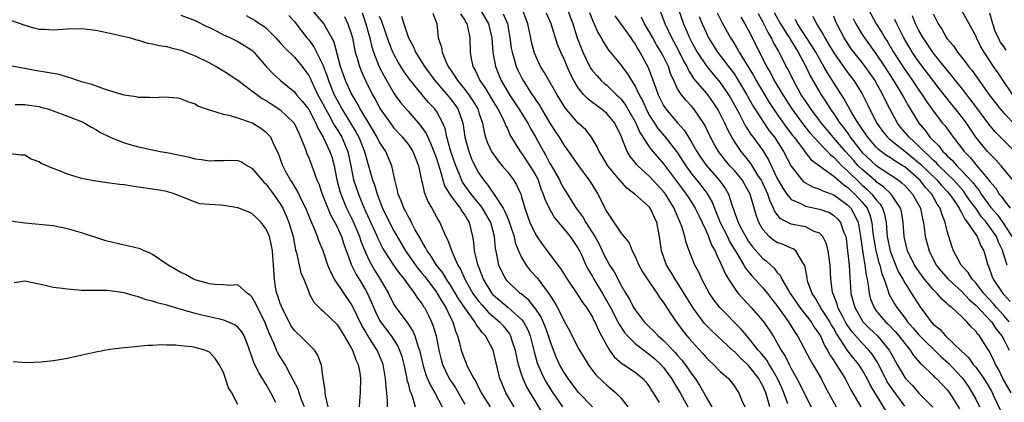
# Model space of a CAD drawing. Units: inches. Extents: x 2547000 to 2550000, y 1557000 to 1560000.
# Drawn here: x 2549196 to 2549335, y 1557842 to 1557896 of the extents above; entities that cross this region are included whole.
import ezdxf

# ---------------------------------------------------------------- set-up
doc = ezdxf.new("R2010")
doc.units = ezdxf.units.IN
doc.header["$MEASUREMENT"] = 0
doc.layers.add('LD25471557_2ft', color=252, linetype='Continuous')

msp = doc.modelspace()

# ---------------------------------------------------------------- linework, layer by layer
at = {"layer": 'LD25471557_2ft'}
for points, elevation in [([(2549265.98, 1557841), (2549264.77, 1557843), (2549264.25, 1557844.25), (2549263.95, 1557845), (2549263.02, 1557849), (2549261.93, 1557851), (2549261.47, 1557851.47), (2549261, 1557852.14), (2549260.61, 1557852.61), (2549260.44, 1557853), (2549259, 1557854.97), (2549258.17, 1557856.18), (2549257.69, 1557857), (2549257, 1557858.14), (2549256.42, 1557859), (2549255.9, 1557859.9), (2549255.02, 1557861), (2549254.26, 1557862.26), (2549253.7, 1557863), (2549253.48, 1557863.48), (2549253, 1557864.23), (2549252.74, 1557864.74), (2549252.57, 1557865), (2549252.02, 1557865.98), (2549251.5, 1557867), (2549251.34, 1557867.34), (2549251, 1557867.89), (2549250.64, 1557868.64), (2549250.42, 1557869), (2549250.04, 1557870.04), (2549249.62, 1557871), (2549249.52, 1557871.52), (2549249.14, 1557873), (2549248.73, 1557875), (2549247.88, 1557877), (2549247, 1557878.31), (2549246.66, 1557879), (2549246.04, 1557880.04), (2549244.25, 1557883), (2549243.82, 1557883.82), (2549243.11, 1557885), (2549243, 1557885.23), (2549242.21, 1557887), (2549241.5, 1557889), (2549240.53, 1557892.53), (2549240.28, 1557893), (2549239.34, 1557894.66), (2549239.17, 1557895), (2549239.1, 1557895.1), (2549237.44, 1557897)], 8194), ([(2549261.19, 1557897), (2549262.35, 1557895), (2549262.81, 1557893), (2549262.97, 1557891), (2549263.34, 1557889), (2549263.8, 1557887.8), (2549264.15, 1557887), (2549265.31, 1557885), (2549266.63, 1557883), (2549267.89, 1557881), (2549268.26, 1557880.26), (2549269, 1557878.99), (2549270.08, 1557877), (2549270.43, 1557876.43), (2549271, 1557875.33), (2549271.13, 1557875.13), (2549272.33, 1557873), (2549272.55, 1557872.55), (2549273, 1557871.71), (2549273.29, 1557871.29), (2549274.2, 1557869.8), (2549274.72, 1557869), (2549275.68, 1557867.68), (2549276.04, 1557867), (2549277.32, 1557865), (2549277.92, 1557863.92), (2549278.57, 1557862.57), (2549279, 1557861.7), (2549279.41, 1557861), (2549280.04, 1557860.04), (2549281, 1557858.19), (2549281.7, 1557857), (2549282.21, 1557856.21), (2549282.79, 1557855), (2549283, 1557854.67), (2549284.29, 1557853), (2549285, 1557852.28), (2549285.66, 1557851.66), (2549286.25, 1557851), (2549287, 1557850.35), (2549288.65, 1557848.65), (2549289, 1557848.25), (2549289.6, 1557847.6), (2549290.05, 1557847), (2549291, 1557845.62), (2549291.47, 1557845), (2549292.08, 1557844.08), (2549292.69, 1557843), (2549293, 1557842.39), (2549293.81, 1557841)], 8180), ([(2549301.98, 1557841), (2549301.63, 1557842.37), (2549301.43, 1557843), (2549301, 1557843.98), (2549300.62, 1557844.62), (2549300.45, 1557845), (2549299, 1557846.85), (2549298.85, 1557847), (2549297.87, 1557847.87), (2549297, 1557848.79), (2549296.88, 1557848.88), (2549293.75, 1557851.75), (2549292.77, 1557852.77), (2549291.14, 1557855), (2549289.93, 1557857), (2549289, 1557858.47), (2549288.64, 1557859), (2549288.03, 1557860.03), (2549287.42, 1557861), (2549286.72, 1557863), (2549286.45, 1557865), (2549286.05, 1557867), (2549285.15, 1557869), (2549285, 1557869.2), (2549282.97, 1557871), (2549281.82, 1557871.82), (2549280.89, 1557872.89), (2549280.82, 1557873), (2549279.16, 1557875), (2549278.35, 1557876.35), (2549277.92, 1557877), (2549277.67, 1557877.66), (2549276.86, 1557879), (2549276.04, 1557880.04), (2549275, 1557881), (2549273.13, 1557883.13), (2549272.01, 1557885), (2549270.2, 1557888.2), (2549269.69, 1557889), (2549269, 1557890.45), (2549268.78, 1557891), (2549268.41, 1557892.41), (2549268.29, 1557893), (2549268.14, 1557893.86), (2549267.9, 1557895), (2549267.12, 1557897)], 8176), ([(2549273.49, 1557897), (2549274.25, 1557895), (2549274.86, 1557893), (2549275.46, 1557891.46), (2549275.64, 1557891), (2549276.74, 1557888.74), (2549277, 1557888.38), (2549277.64, 1557887.64), (2549278.24, 1557887), (2549278.63, 1557886.63), (2549279, 1557886.33), (2549280.4, 1557885), (2549280.72, 1557884.72), (2549281, 1557884.42), (2549281.62, 1557883.62), (2549283, 1557881.19), (2549283.1, 1557881), (2549283.67, 1557879.67), (2549285, 1557877.65), (2549285.27, 1557877.27), (2549287, 1557875.26), (2549289.68, 1557871.68), (2549290.21, 1557871), (2549290.51, 1557870.51), (2549291, 1557869.78), (2549291.49, 1557869), (2549291.97, 1557867.97), (2549292.47, 1557867), (2549293, 1557865.84), (2549293.37, 1557865), (2549293.79, 1557863.79), (2549294.27, 1557863), (2549294.46, 1557862.46), (2549295, 1557861.41), (2549295.72, 1557859.72), (2549296.16, 1557859), (2549297, 1557857.72), (2549297.55, 1557857), (2549298.22, 1557856.22), (2549299.36, 1557855), (2549301, 1557853.14), (2549301.88, 1557851.88), (2549302.45, 1557851), (2549303, 1557850.09), (2549303.59, 1557849), (2549304.15, 1557848.15), (2549304.71, 1557847), (2549305, 1557846.44), (2549305.82, 1557845), (2549306.23, 1557844.23), (2549307, 1557842.55), (2549307.83, 1557841)], 8172), ([(2549289.14, 1557897), (2549289.84, 1557895), (2549290.44, 1557893.57), (2549290.68, 1557893), (2549291, 1557892.38), (2549291.76, 1557891), (2549293, 1557889.1), (2549293.95, 1557887.95), (2549295, 1557886.72), (2549296.18, 1557885), (2549296.48, 1557884.48), (2549297.65, 1557882.35), (2549298.58, 1557880.58), (2549299.37, 1557879.37), (2549299.66, 1557879), (2549301, 1557877.12), (2549301.81, 1557875.81), (2549303, 1557873.3), (2549303.82, 1557871.82), (2549304.37, 1557871), (2549305, 1557870.22), (2549306.35, 1557869.65), (2549307, 1557869.3), (2549309, 1557868.89), (2549310.38, 1557868.38), (2549311, 1557868), (2549311.52, 1557867.52), (2549311.93, 1557867), (2549312.42, 1557865.58), (2549312.68, 1557865), (2549312.73, 1557864.73), (2549312.96, 1557863), (2549313.15, 1557861), (2549313.25, 1557859.25), (2549313.3, 1557858.7), (2549313.41, 1557857), (2549313.95, 1557855), (2549315, 1557853.16), (2549315.12, 1557853), (2549316.06, 1557852.06), (2549317.16, 1557851), (2549318.82, 1557849), (2549319.94, 1557847), (2549321, 1557845.17), (2549321.13, 1557845), (2549322.05, 1557844.05), (2549323, 1557842.93), (2549324.96, 1557840.96)], 8162), ([(2549315.92, 1557897), (2549317, 1557895), (2549317.78, 1557893.78), (2549318.2, 1557893), (2549318.53, 1557892.53), (2549319.44, 1557891), (2549320.83, 1557888.83), (2549322.1, 1557887), (2549323, 1557885.65), (2549323.46, 1557885), (2549324.06, 1557884.06), (2549325, 1557882.72), (2549326.33, 1557881), (2549326.64, 1557880.64), (2549327.49, 1557879.49), (2549327.84, 1557879), (2549329, 1557877.51), (2549329.38, 1557877), (2549330.18, 1557876.18), (2549331, 1557875.18), (2549331.17, 1557875), (2549331.96, 1557874.04), (2549332.92, 1557872.92), (2549333, 1557872.78), (2549333.82, 1557871.82), (2549334.33, 1557871), (2549334.64, 1557870.64), (2549335, 1557870.1), (2549335.88, 1557869)], 8142), ([(2549336.25, 1557885), (2549334.86, 1557887), (2549334.13, 1557888.13), (2549333.51, 1557889), (2549332.18, 1557891), (2549331.75, 1557891.75), (2549331.12, 1557893), (2549331, 1557893.31), (2549330.1, 1557895), (2549328.95, 1557897)], 8134), ([(2549195, 1557895.53), (2549197, 1557894.79), (2549198.39, 1557894.39), (2549199, 1557894.25), (2549199.77, 1557894.23), (2549201, 1557894.14), (2549203, 1557894.3), (2549205, 1557894.34), (2549207, 1557894.09), (2549208.12, 1557893.88), (2549209, 1557893.67), (2549210.69, 1557893.31), (2549211.88, 1557893), (2549212.72, 1557892.72), (2549213, 1557892.67), (2549214.28, 1557892.28), (2549215, 1557892.19), (2549215.95, 1557891.95), (2549217, 1557891.81), (2549217.63, 1557891.63), (2549219, 1557891.28), (2549221, 1557890.49), (2549223, 1557889.51), (2549223.97, 1557889), (2549225, 1557888.38), (2549227, 1557887.03), (2549229, 1557885.56), (2549229.3, 1557885.3), (2549230.46, 1557884.46), (2549231, 1557884.17), (2549231.7, 1557883.7), (2549232.8, 1557883), (2549233, 1557882.86), (2549234.97, 1557881), (2549235.59, 1557879.59), (2549235.87, 1557879), (2549236.44, 1557877.56), (2549236.72, 1557876.72), (2549237, 1557876.12), (2549237.45, 1557875), (2549237.67, 1557874.33), (2549238.16, 1557873), (2549238.42, 1557872.42), (2549238.91, 1557871), (2549240.07, 1557868.07), (2549240.67, 1557867), (2549241, 1557866.37), (2549241.61, 1557865), (2549241.95, 1557863.95), (2549243.04, 1557861), (2549243.68, 1557859.68), (2549244.1, 1557859), (2549245, 1557857.49), (2549245.27, 1557857), (2549245.81, 1557855.81), (2549246.41, 1557854.41), (2549247, 1557853.22), (2549247.13, 1557853), (2549248.62, 1557851), (2549249.56, 1557849.56), (2549249.79, 1557849), (2549250.11, 1557848.11), (2549250.4, 1557847), (2549250.78, 1557845.22), (2549250.84, 1557844.84), (2549251, 1557844.29), (2549251.26, 1557843.26), (2549251.38, 1557843), (2549251.62, 1557842.38), (2549252.02, 1557841)], 8202), ([(2549219, 1557896.21), (2549221, 1557895.45), (2549222.63, 1557894.63), (2549223, 1557894.46), (2549224.05, 1557893.95), (2549225, 1557893.46), (2549226, 1557893), (2549227, 1557892.51), (2549227.95, 1557891.95), (2549229, 1557891.27), (2549229.29, 1557891), (2549230.99, 1557888.99), (2549231.97, 1557887.97), (2549233.02, 1557887), (2549235, 1557885.39), (2549235.29, 1557885), (2549236.09, 1557884.09), (2549237, 1557882.9), (2549238.01, 1557881), (2549238.27, 1557880.27), (2549239.04, 1557879), (2549239.98, 1557877), (2549240.24, 1557876.24), (2549240.59, 1557875), (2549240.96, 1557873), (2549241.39, 1557871.39), (2549241.52, 1557871), (2549242.34, 1557869), (2549242.55, 1557868.55), (2549243.21, 1557867.21), (2549244.16, 1557865), (2549244.36, 1557864.36), (2549245, 1557862.77), (2549245.55, 1557861.55), (2549246.29, 1557860.29), (2549247.08, 1557859), (2549248.23, 1557857), (2549249, 1557855.45), (2549249.17, 1557855.17), (2549250.11, 1557853.89), (2549250.88, 1557852.88), (2549251.69, 1557851.69), (2549251.97, 1557851), (2549252.4, 1557849.6), (2549252.64, 1557849), (2549253.09, 1557847), (2549253.51, 1557845.51), (2549254.1, 1557844.1), (2549254.77, 1557843), (2549255.82, 1557841)], 8200), ([(2549228.17, 1557896.17), (2549229.47, 1557895.47), (2549230.12, 1557895), (2549230.67, 1557894.67), (2549231, 1557894.38), (2549232.37, 1557893), (2549233, 1557892.33), (2549233.63, 1557891.63), (2549235, 1557890.27), (2549236.07, 1557889), (2549236.48, 1557888.48), (2549237, 1557887.73), (2549237.25, 1557887.25), (2549237.34, 1557887), (2549237.89, 1557885.89), (2549238.29, 1557885), (2549239, 1557883.71), (2549239.35, 1557883), (2549239.83, 1557882.17), (2549240.47, 1557881), (2549240.64, 1557880.64), (2549241, 1557880.11), (2549241.67, 1557879), (2549242.53, 1557877), (2549242.95, 1557875), (2549243.34, 1557873), (2549244.01, 1557871), (2549244.68, 1557869.32), (2549245, 1557868.59), (2549246.64, 1557865), (2549246.75, 1557864.74), (2549247.41, 1557863.41), (2549247.65, 1557863), (2549248.95, 1557861), (2549249.79, 1557859.79), (2549250.46, 1557859), (2549251, 1557858.23), (2549251.9, 1557857), (2549252.32, 1557856.32), (2549253, 1557855.47), (2549253.17, 1557855.17), (2549253.3, 1557855), (2549253.89, 1557853.89), (2549254.32, 1557853), (2549254.52, 1557852.52), (2549254.95, 1557851), (2549255.35, 1557849), (2549255.68, 1557847.68), (2549255.87, 1557847), (2549256.81, 1557845), (2549257.67, 1557843.67), (2549259, 1557841.39)], 8198), ([(2549234.18, 1557896.18), (2549235, 1557895.31), (2549235.25, 1557895), (2549236.76, 1557893), (2549237, 1557892.72), (2549237.74, 1557891.74), (2549239, 1557889.23), (2549239.61, 1557887.61), (2549239.8, 1557887), (2549240.61, 1557885), (2549241, 1557884.22), (2549241.67, 1557883), (2549243.7, 1557879.7), (2549244.07, 1557879), (2549244.87, 1557877), (2549245, 1557876.46), (2549245.33, 1557875.33), (2549245.45, 1557875), (2549246, 1557873), (2549246.27, 1557872.28), (2549246.63, 1557871), (2549247.39, 1557869), (2549248.37, 1557867), (2549249, 1557865.83), (2549250.66, 1557863), (2549252.45, 1557860.45), (2549253, 1557859.82), (2549253.36, 1557859.36), (2549255, 1557857.17), (2549255.12, 1557857), (2549255.8, 1557855.8), (2549256.33, 1557855), (2549257, 1557853.59), (2549257.3, 1557853), (2549257.68, 1557851.68), (2549257.99, 1557851), (2549258.36, 1557849.64), (2549258.51, 1557849), (2549259, 1557847.58), (2549259.18, 1557847.18), (2549259.25, 1557847), (2549259.45, 1557846.55), (2549260.28, 1557845), (2549260.57, 1557844.57), (2549261, 1557843.66), (2549261.23, 1557843.23), (2549261.32, 1557843), (2549262.6, 1557841)], 8196), ([(2549242.04, 1557896.04), (2549242.54, 1557895), (2549243, 1557893.62), (2549243.17, 1557893), (2549243.46, 1557891.46), (2549243.57, 1557891), (2549243.83, 1557890.17), (2549244.14, 1557889), (2549244.38, 1557888.38), (2549245, 1557887), (2549246.01, 1557885), (2549246.37, 1557884.37), (2549247.09, 1557883), (2549248.7, 1557880.7), (2549249, 1557880.31), (2549250.22, 1557879), (2549251, 1557878.02), (2549251.69, 1557877), (2549252.05, 1557876.05), (2549252.49, 1557875), (2549252.92, 1557872.92), (2549253, 1557872.61), (2549253.28, 1557871.28), (2549253.85, 1557869.85), (2549254.36, 1557869), (2549255.29, 1557867.29), (2549255.48, 1557867), (2549255.79, 1557866.21), (2549256.34, 1557865), (2549256.58, 1557864.58), (2549257.2, 1557862.8), (2549258.03, 1557861), (2549258.4, 1557860.4), (2549259.03, 1557859), (2549260.15, 1557857), (2549260.49, 1557856.49), (2549261, 1557855.84), (2549261.38, 1557855.38), (2549261.74, 1557855), (2549262.33, 1557854.33), (2549263.89, 1557853), (2549264.41, 1557852.41), (2549265.3, 1557851.3), (2549265.46, 1557851), (2549265.65, 1557850.35), (2549266.1, 1557849), (2549266.25, 1557848.25), (2549266.54, 1557847), (2549267, 1557845.54), (2549267.18, 1557845), (2549267.75, 1557843.75), (2549270.61, 1557839)], 8192), ([(2549244.53, 1557896.53), (2549245.06, 1557895), (2549245.47, 1557893.47), (2549245.61, 1557893), (2549245.87, 1557891.87), (2549246.15, 1557891), (2549246.94, 1557888.94), (2549247.62, 1557887.62), (2549249, 1557885.23), (2549249.16, 1557885), (2549249.92, 1557883.92), (2549251, 1557882.66), (2549252.73, 1557880.73), (2549253.55, 1557879.55), (2549253.78, 1557879), (2549254.19, 1557878.19), (2549254.66, 1557877), (2549255, 1557876.02), (2549255.24, 1557875.24), (2549255.49, 1557874.51), (2549255.89, 1557873), (2549256.15, 1557872.15), (2549257, 1557870.8), (2549258.37, 1557869), (2549258.59, 1557868.59), (2549259, 1557868.04), (2549259.37, 1557867.37), (2549259.61, 1557867), (2549260.09, 1557865), (2549260.24, 1557864.24), (2549260.34, 1557863), (2549260.74, 1557861.26), (2549260.82, 1557861), (2549261.44, 1557859.44), (2549261.6, 1557859), (2549262.83, 1557857), (2549262.91, 1557856.91), (2549263, 1557856.81), (2549265.13, 1557855), (2549267, 1557853.34), (2549267.27, 1557853), (2549267.88, 1557851.88), (2549268.23, 1557851), (2549268.78, 1557848.78), (2549269.22, 1557847.22), (2549269.3, 1557847), (2549269.81, 1557845.81), (2549270.21, 1557845), (2549270.48, 1557844.48), (2549271, 1557843.64), (2549271.41, 1557843), (2549272.78, 1557841)], 8190), ([(2549277, 1557841.03), (2549275.02, 1557843.02), (2549273.55, 1557845), (2549273, 1557845.85), (2549272.37, 1557847), (2549271.93, 1557847.93), (2549271.5, 1557849), (2549271, 1557850.39), (2549270.82, 1557851), (2549270.34, 1557852.34), (2549270.06, 1557853), (2549269.73, 1557853.73), (2549269, 1557854.79), (2549268.03, 1557856.03), (2549266.93, 1557856.93), (2549266.82, 1557857), (2549265, 1557858.72), (2549264.77, 1557859), (2549264.17, 1557860.17), (2549263.82, 1557861), (2549263.54, 1557862.46), (2549263.32, 1557863.32), (2549263.19, 1557865), (2549262.66, 1557867), (2549261.51, 1557869), (2549261.31, 1557869.31), (2549261, 1557869.65), (2549259.9, 1557871), (2549258.7, 1557872.7), (2549258.55, 1557873), (2549258.26, 1557873.74), (2549257.72, 1557875), (2549257.04, 1557877), (2549256.49, 1557879), (2549256.24, 1557880.24), (2549255.92, 1557881), (2549255, 1557882.68), (2549254.77, 1557883), (2549253.9, 1557883.9), (2549252.98, 1557884.98), (2549251.19, 1557887.19), (2549250.36, 1557888.36), (2549249.6, 1557889.6), (2549249, 1557890.73), (2549248.87, 1557891), (2549248.33, 1557892.33), (2549247.3, 1557895.3), (2549247, 1557896.04)], 8188), ([(2549250.09, 1557896.09), (2549250.43, 1557895), (2549251.09, 1557893), (2549251.77, 1557891.77), (2549252.07, 1557891), (2549253.32, 1557889), (2549254.76, 1557887), (2549256.5, 1557885), (2549257, 1557884.41), (2549257.61, 1557883.61), (2549258.03, 1557883), (2549258.57, 1557881.43), (2549258.74, 1557881), (2549258.78, 1557880.78), (2549259.01, 1557879), (2549259.55, 1557877), (2549259.97, 1557875.97), (2549260.43, 1557875), (2549261, 1557873.94), (2549261.64, 1557873), (2549262.27, 1557872.27), (2549263, 1557871.13), (2549263.06, 1557871.06), (2549263.22, 1557870.78), (2549264.41, 1557869), (2549264.62, 1557868.62), (2549265, 1557867.71), (2549265.23, 1557867.23), (2549265.46, 1557866.54), (2549265.95, 1557865), (2549266.12, 1557864.12), (2549266.58, 1557863), (2549267, 1557862.08), (2549267.65, 1557861), (2549268.23, 1557860.23), (2549269.18, 1557859.18), (2549270.23, 1557857.77), (2549270.91, 1557856.91), (2549271, 1557856.73), (2549271.69, 1557855.69), (2549272.06, 1557855), (2549273, 1557853.1), (2549273.75, 1557851.75), (2549275, 1557849.27), (2549275.15, 1557849), (2549276.37, 1557847), (2549277, 1557846.15), (2549277.5, 1557845.5), (2549278.52, 1557844.52), (2549279, 1557844.09), (2549279.6, 1557843.6), (2549280.27, 1557843), (2549281, 1557842.26), (2549281.98, 1557841)], 8186), ([(2549254.48, 1557896.48), (2549255.04, 1557895), (2549255.27, 1557893), (2549255.71, 1557891.71), (2549255.8, 1557891), (2549256.34, 1557889.66), (2549256.67, 1557889), (2549257.62, 1557887.62), (2549257.96, 1557887), (2549259, 1557885.75), (2549259.57, 1557885), (2549260.15, 1557884.15), (2549260.83, 1557883), (2549261, 1557882.44), (2549261.49, 1557881), (2549261.72, 1557879.72), (2549261.94, 1557879), (2549262.22, 1557878.22), (2549262.78, 1557877), (2549263, 1557876.65), (2549263.7, 1557875.7), (2549264.29, 1557875), (2549265, 1557874.12), (2549265.87, 1557873), (2549266.3, 1557872.3), (2549266.88, 1557871), (2549267, 1557870.61), (2549267.44, 1557869), (2549268.19, 1557867), (2549269, 1557865.27), (2549269.92, 1557863.92), (2549270.59, 1557863), (2549272.11, 1557861), (2549272.51, 1557860.51), (2549273.43, 1557859), (2549275, 1557856.7), (2549275.65, 1557855.65), (2549276.15, 1557855), (2549277, 1557853.63), (2549277.2, 1557853.2), (2549277.32, 1557853), (2549277.83, 1557851.83), (2549278.29, 1557851), (2549279, 1557849.66), (2549279.4, 1557849), (2549280.07, 1557848.07), (2549281.14, 1557847.14), (2549281.37, 1557847), (2549283, 1557845.88), (2549284.07, 1557845), (2549284.52, 1557844.52), (2549285, 1557843.88), (2549285.33, 1557843.33), (2549285.55, 1557843), (2549286.38, 1557841.62)], 8184), ([(2549258.39, 1557896.39), (2549259, 1557895.51), (2549259.17, 1557895.17), (2549259.29, 1557895), (2549259.38, 1557894.61), (2549259.69, 1557893), (2549259.75, 1557891), (2549259.9, 1557890.1), (2549260.12, 1557889), (2549260.45, 1557888.45), (2549261.11, 1557887), (2549261.9, 1557885.9), (2549263, 1557884.03), (2549263.64, 1557883), (2549264.35, 1557881.65), (2549264.65, 1557881), (2549264.73, 1557880.73), (2549265, 1557880.22), (2549265.37, 1557879.37), (2549266.82, 1557877), (2549267, 1557876.77), (2549268.17, 1557875), (2549269, 1557873.62), (2549269.32, 1557873), (2549269.74, 1557871.74), (2549270.07, 1557871), (2549270.26, 1557870.26), (2549270.92, 1557868.92), (2549271.66, 1557867.66), (2549273, 1557866.06), (2549273.83, 1557865), (2549274.3, 1557864.3), (2549275, 1557863.34), (2549275.18, 1557863), (2549275.34, 1557862.66), (2549276.08, 1557861), (2549276.38, 1557860.38), (2549277, 1557859.38), (2549277.21, 1557859), (2549278.42, 1557857), (2549279.36, 1557855.36), (2549279.53, 1557855), (2549280.59, 1557853), (2549280.71, 1557852.71), (2549281.51, 1557851.51), (2549281.95, 1557851), (2549283, 1557849.94), (2549284.65, 1557848.65), (2549285, 1557848.43), (2549285.77, 1557847.77), (2549286.61, 1557847), (2549287, 1557846.56), (2549288.15, 1557845), (2549288.45, 1557844.45), (2549289, 1557843.6), (2549289.35, 1557843), (2549290.44, 1557841)], 8182), ([(2549264.42, 1557896.41), (2549265.03, 1557895), (2549265.37, 1557893), (2549265.56, 1557891.56), (2549265.66, 1557891), (2549265.97, 1557890.03), (2549266.26, 1557889), (2549266.48, 1557888.48), (2549267, 1557887.42), (2549267.23, 1557887), (2549268.5, 1557885), (2549268.71, 1557884.71), (2549269, 1557884.25), (2549269.51, 1557883.51), (2549269.79, 1557883), (2549271, 1557881.01), (2549271.78, 1557879.78), (2549272.3, 1557879), (2549273, 1557877.86), (2549273.62, 1557877), (2549275.01, 1557875), (2549276.5, 1557873), (2549276.7, 1557872.7), (2549277.46, 1557871.46), (2549277.76, 1557871), (2549278.18, 1557870.18), (2549278.73, 1557869), (2549278.83, 1557868.83), (2549279, 1557868.48), (2549281, 1557865.55), (2549282.15, 1557864.15), (2549282.58, 1557863), (2549283, 1557862.2), (2549283.51, 1557861), (2549284.05, 1557860.05), (2549285, 1557858.61), (2549286.09, 1557857), (2549286.44, 1557856.44), (2549287, 1557855.71), (2549287.27, 1557855.27), (2549288.79, 1557853), (2549289, 1557852.75), (2549289.73, 1557851.73), (2549290.31, 1557851), (2549290.64, 1557850.64), (2549291, 1557850.21), (2549292.54, 1557848.54), (2549293, 1557847.99), (2549293.5, 1557847.5), (2549294.07, 1557847), (2549295, 1557846.01), (2549296.16, 1557845), (2549296.54, 1557844.54), (2549297, 1557843.92), (2549297.35, 1557843.35), (2549297.62, 1557843), (2549298.02, 1557841.98), (2549298.45, 1557841)], 8178), ([(2549304.55, 1557841.45), (2549303.96, 1557843), (2549303.68, 1557843.68), (2549303.07, 1557845), (2549302.34, 1557846.34), (2549301.88, 1557847), (2549301.57, 1557847.57), (2549300.67, 1557848.67), (2549300.37, 1557849), (2549299, 1557850.75), (2549298.77, 1557851), (2549297.97, 1557851.97), (2549294.94, 1557855), (2549294.11, 1557856.11), (2549293.49, 1557857), (2549292.41, 1557859), (2549291.97, 1557859.97), (2549291.41, 1557861), (2549290.6, 1557863), (2549290.19, 1557864.19), (2549290.01, 1557865), (2549289.59, 1557866.41), (2549289.37, 1557867), (2549289.24, 1557867.24), (2549288.63, 1557868.63), (2549288.49, 1557869), (2549287.28, 1557871), (2549287, 1557871.37), (2549285, 1557873.52), (2549283.38, 1557875), (2549283.19, 1557875.19), (2549283, 1557875.46), (2549282.29, 1557876.29), (2549281.88, 1557877), (2549281.2, 1557878.8), (2549281.07, 1557879.07), (2549281, 1557879.26), (2549280.15, 1557881), (2549279, 1557882.37), (2549278.24, 1557883), (2549277.51, 1557883.51), (2549277, 1557883.91), (2549276.37, 1557884.37), (2549275.8, 1557885), (2549275, 1557885.99), (2549274.39, 1557887), (2549273.91, 1557887.91), (2549273.42, 1557889), (2549273, 1557890.02), (2549272.53, 1557891), (2549272.08, 1557892.08), (2549271.18, 1557895), (2549270.5, 1557896.5)], 8174), ([(2549276.57, 1557896.57), (2549277, 1557895.52), (2549277.16, 1557895.16), (2549277.25, 1557895), (2549277.77, 1557893.77), (2549278.23, 1557893), (2549278.49, 1557892.49), (2549279, 1557891.65), (2549279.26, 1557891.26), (2549281, 1557889.21), (2549281.13, 1557889), (2549281.94, 1557887.94), (2549282.48, 1557887), (2549283, 1557886.21), (2549283.58, 1557885), (2549284.08, 1557884.08), (2549284.55, 1557883), (2549285, 1557882.14), (2549285.72, 1557881), (2549286.23, 1557880.23), (2549287.16, 1557879.16), (2549288.86, 1557877), (2549289, 1557876.8), (2549290.13, 1557875), (2549291, 1557873.8), (2549292.25, 1557872.25), (2549293.12, 1557871.12), (2549293.86, 1557869.86), (2549294.17, 1557869), (2549294.42, 1557868.42), (2549294.99, 1557867), (2549296.02, 1557865), (2549296.33, 1557864.33), (2549297.41, 1557862.59), (2549298.34, 1557861), (2549298.57, 1557860.57), (2549299.46, 1557859.46), (2549301, 1557857.79), (2549301.64, 1557857), (2549302.23, 1557856.23), (2549303, 1557855.29), (2549304.61, 1557853), (2549305.52, 1557851.52), (2549305.89, 1557851), (2549307.66, 1557847.66), (2549308.06, 1557847), (2549309.22, 1557845), (2549309.81, 1557843.81), (2549310.24, 1557843), (2549311.34, 1557841)], 8170), ([(2549280.13, 1557896.13), (2549282.39, 1557893), (2549282.63, 1557892.63), (2549283, 1557892.14), (2549283.41, 1557891.41), (2549283.68, 1557891), (2549284.83, 1557888.83), (2549285.94, 1557885.94), (2549286.26, 1557885), (2549287, 1557883.49), (2549287.19, 1557883.19), (2549287.32, 1557883), (2549288.93, 1557881.07), (2549289.95, 1557879.95), (2549290.52, 1557879), (2549291, 1557878.24), (2549291.72, 1557877), (2549292.22, 1557876.22), (2549293, 1557875.08), (2549294.91, 1557872.91), (2549295, 1557872.77), (2549295.73, 1557871.73), (2549296.15, 1557871), (2549296.66, 1557869.34), (2549296.86, 1557868.86), (2549297, 1557868.41), (2549297.41, 1557867.41), (2549297.53, 1557867), (2549298.07, 1557865.93), (2549298.74, 1557864.74), (2549299, 1557864.32), (2549299.56, 1557863.56), (2549301, 1557861.93), (2549301.54, 1557861.54), (2549302.58, 1557860.58), (2549303, 1557860.01), (2549303.5, 1557859.5), (2549303.69, 1557859), (2549304.61, 1557857.39), (2549304.85, 1557857), (2549305.73, 1557855.73), (2549306.22, 1557855), (2549307.8, 1557853), (2549308.26, 1557852.26), (2549309, 1557851.2), (2549309.11, 1557851), (2549309.68, 1557849.68), (2549310.11, 1557849), (2549310.41, 1557848.41), (2549311, 1557847.54), (2549311.2, 1557847.2), (2549311.36, 1557847), (2549312.6, 1557845), (2549313, 1557844.27), (2549313.43, 1557843.43), (2549314.82, 1557841)], 8168), ([(2549318.4, 1557840.4), (2549316.11, 1557844.11), (2549315.69, 1557845), (2549315, 1557846.25), (2549314.53, 1557847), (2549313.83, 1557847.83), (2549312.96, 1557848.96), (2549311.37, 1557851.37), (2549311, 1557852.05), (2549310.63, 1557852.63), (2549310.44, 1557853), (2549309.89, 1557853.89), (2549309.15, 1557855), (2549309.11, 1557855.11), (2549309, 1557855.3), (2549308.38, 1557856.38), (2549307.94, 1557857), (2549307.36, 1557858.64), (2549307.27, 1557859), (2549307.24, 1557859.24), (2549306.93, 1557860.93), (2549306.61, 1557861.39), (2549305.67, 1557863), (2549305.28, 1557863.28), (2549305, 1557863.36), (2549303.88, 1557863.88), (2549303, 1557864.19), (2549302.51, 1557864.51), (2549301.91, 1557865), (2549301, 1557866.02), (2549300.44, 1557867), (2549300.06, 1557868.06), (2549299.32, 1557870.68), (2549299.21, 1557871), (2549299, 1557871.43), (2549298.08, 1557873), (2549297, 1557874.3), (2549296.37, 1557875), (2549295.73, 1557875.73), (2549294.75, 1557877), (2549294.12, 1557878.12), (2549293.65, 1557879), (2549292.79, 1557880.79), (2549291.28, 1557883), (2549291, 1557883.34), (2549290.18, 1557884.18), (2549289.53, 1557885), (2549289, 1557885.85), (2549288.45, 1557887), (2549288, 1557888), (2549287.69, 1557889), (2549287, 1557890.4), (2549286.69, 1557891), (2549286.03, 1557892.03), (2549285.49, 1557893), (2549285, 1557893.91), (2549284.35, 1557895), (2549283.92, 1557895.92)], 8166), ([(2549321, 1557841.11), (2549319.36, 1557843.36), (2549319, 1557843.89), (2549318.55, 1557844.55), (2549317.2, 1557847.2), (2549316.42, 1557848.42), (2549315.96, 1557849), (2549315, 1557849.99), (2549313.6, 1557851.6), (2549313, 1557852.44), (2549312.77, 1557852.77), (2549312.23, 1557853.77), (2549311.58, 1557855), (2549311.47, 1557855.47), (2549310.92, 1557856.92), (2549310.87, 1557857), (2549310.84, 1557857.16), (2549310.61, 1557859), (2549310.48, 1557861), (2549310.32, 1557862.32), (2549310.2, 1557863), (2549309.97, 1557863.97), (2549309.46, 1557865), (2549309, 1557865.48), (2549308.26, 1557865.74), (2549307, 1557866.36), (2549305, 1557866.76), (2549304.51, 1557867), (2549303.51, 1557867.51), (2549303, 1557868.15), (2549302.65, 1557868.65), (2549302.53, 1557869), (2549302.02, 1557870.02), (2549301.71, 1557871), (2549301, 1557872.53), (2549300.77, 1557873), (2549300.32, 1557873.68), (2549299.31, 1557875.31), (2549298.43, 1557876.43), (2549297.95, 1557877), (2549297, 1557878.43), (2549296.65, 1557879), (2549296.06, 1557880.06), (2549295.65, 1557881), (2549295, 1557882.32), (2549294.63, 1557883), (2549293.98, 1557883.98), (2549293.14, 1557885.14), (2549291.29, 1557887.29), (2549291, 1557887.77), (2549290.51, 1557888.51), (2549290.32, 1557889), (2549289.84, 1557889.84), (2549289.19, 1557891.19), (2549288.16, 1557893), (2549287.22, 1557895), (2549286.62, 1557896.62)], 8164), ([(2549292.04, 1557896.04), (2549292.46, 1557895), (2549293, 1557893.75), (2549293.36, 1557893), (2549294.61, 1557891), (2549296.15, 1557889), (2549296.53, 1557888.53), (2549297, 1557887.88), (2549297.35, 1557887.35), (2549298.74, 1557885), (2549299.54, 1557883.54), (2549299.89, 1557883), (2549301.17, 1557881), (2549301.92, 1557879.92), (2549302.63, 1557879), (2549303.92, 1557877), (2549305, 1557874.91), (2549306.49, 1557873), (2549306.74, 1557872.74), (2549307, 1557872.57), (2549308.01, 1557872.01), (2549309, 1557871.71), (2549309.45, 1557871.45), (2549311, 1557870.91), (2549313, 1557869.45), (2549313.41, 1557869), (2549313.99, 1557867.99), (2549314.42, 1557867), (2549314.71, 1557865.29), (2549314.77, 1557865), (2549315.05, 1557863.05), (2549315.4, 1557861), (2549315.55, 1557859.55), (2549315.69, 1557859), (2549315.86, 1557858.14), (2549315.97, 1557857), (2549316.2, 1557856.2), (2549316.68, 1557855), (2549317, 1557854.56), (2549317.7, 1557853.7), (2549318.3, 1557853), (2549318.66, 1557852.66), (2549319.64, 1557851.64), (2549320.19, 1557851), (2549321, 1557849.93), (2549321.79, 1557849), (2549322.26, 1557848.26), (2549323.18, 1557847.18), (2549323.41, 1557847), (2549325, 1557845.44), (2549325.21, 1557845.21), (2549325.46, 1557845), (2549327, 1557843.42), (2549327.32, 1557843), (2549328.74, 1557840.74)], 8160), ([(2549294.56, 1557896.56), (2549295.23, 1557895.23), (2549296.47, 1557893), (2549296.68, 1557892.68), (2549297.44, 1557891.44), (2549297.67, 1557891), (2549299.69, 1557887.69), (2549300.05, 1557887), (2549301.92, 1557883.92), (2549303, 1557882.31), (2549304.36, 1557880.36), (2549305.22, 1557879.22), (2549305.41, 1557879), (2549306.67, 1557877.33), (2549306.94, 1557876.94), (2549307.82, 1557875.82), (2549311, 1557873.54), (2549312.35, 1557872.35), (2549313, 1557871.93), (2549313.47, 1557871.47), (2549313.99, 1557871), (2549315, 1557869.88), (2549315.69, 1557869), (2549316.08, 1557868.08), (2549316.36, 1557867), (2549316.52, 1557865.48), (2549316.64, 1557864.64), (2549316.94, 1557863), (2549317.37, 1557861.37), (2549317.5, 1557861), (2549317.78, 1557859.78), (2549318.1, 1557859), (2549318.69, 1557857.31), (2549318.77, 1557857), (2549318.83, 1557856.83), (2549319.54, 1557855.54), (2549319.87, 1557855), (2549321, 1557853.55), (2549321.4, 1557853), (2549322.16, 1557852.16), (2549323, 1557851.15), (2549326.1, 1557848.1), (2549327.17, 1557847.17), (2549329, 1557845.2), (2549329.17, 1557845), (2549329.92, 1557843.92), (2549330.53, 1557843), (2549331, 1557842.1), (2549331.53, 1557841)], 8158), ([(2549297.92, 1557895.92), (2549298.48, 1557895), (2549299, 1557894.05), (2549300.53, 1557891), (2549301.52, 1557889), (2549302.07, 1557888.07), (2549302.61, 1557887), (2549303.82, 1557885), (2549305.09, 1557883), (2549306.75, 1557880.76), (2549307.65, 1557879.65), (2549309, 1557878.17), (2549309.54, 1557877.54), (2549310.12, 1557877), (2549310.54, 1557876.54), (2549311, 1557876.21), (2549311.57, 1557875.57), (2549312.15, 1557875), (2549313, 1557874.22), (2549314.61, 1557872.61), (2549315, 1557872.26), (2549315.68, 1557871.68), (2549316.38, 1557871), (2549317, 1557870.18), (2549317.56, 1557869.56), (2549317.89, 1557869), (2549318.16, 1557868.16), (2549318.39, 1557867), (2549318.48, 1557865.52), (2549318.54, 1557865), (2549318.94, 1557862.94), (2549320.1, 1557860.1), (2549320.73, 1557859), (2549321, 1557858.48), (2549321.97, 1557857), (2549323.14, 1557855.14), (2549324.71, 1557853), (2549325, 1557852.68), (2549325.94, 1557851.94), (2549326.73, 1557851), (2549329, 1557848.85), (2549329.98, 1557847.98), (2549330.67, 1557847), (2549331, 1557846.6), (2549332.13, 1557845), (2549332.47, 1557844.47), (2549333.21, 1557843.21), (2549333.61, 1557842.39), (2549334.48, 1557840.48)], 8156), ([(2549335.98, 1557843), (2549334.85, 1557845), (2549334.25, 1557846.25), (2549333.8, 1557847), (2549333.55, 1557847.55), (2549332.89, 1557848.89), (2549332.79, 1557849), (2549331.52, 1557851), (2549331.26, 1557851.26), (2549331, 1557851.67), (2549330.32, 1557852.32), (2549329.76, 1557853), (2549329, 1557853.74), (2549327.64, 1557855), (2549327.26, 1557855.26), (2549327, 1557855.55), (2549326.21, 1557856.21), (2549325.58, 1557857), (2549325, 1557857.56), (2549323.79, 1557859), (2549323.45, 1557859.45), (2549322.63, 1557860.63), (2549322.4, 1557861), (2549321.41, 1557863), (2549321, 1557864.58), (2549320.91, 1557865), (2549320.78, 1557867), (2549320.53, 1557868.53), (2549320.41, 1557869), (2549319.09, 1557871), (2549318.03, 1557872.03), (2549317, 1557872.72), (2549316.86, 1557872.86), (2549315, 1557874.44), (2549314.45, 1557875), (2549313.78, 1557875.78), (2549312.65, 1557877), (2549310.96, 1557878.96), (2549309.27, 1557881), (2549309, 1557881.37), (2549307.75, 1557883), (2549307, 1557884.12), (2549306.43, 1557885), (2549305.31, 1557887), (2549304.56, 1557888.56), (2549304.31, 1557889), (2549303.31, 1557891), (2549303.19, 1557891.19), (2549303, 1557891.55), (2549302.47, 1557892.47), (2549302.22, 1557893), (2549301.75, 1557893.75), (2549301, 1557895.27), (2549300.38, 1557896.38)], 8154), ([(2549302.61, 1557896.61), (2549303.49, 1557895), (2549304.36, 1557893.64), (2549304.75, 1557893), (2549304.84, 1557892.84), (2549305, 1557892.59), (2549305.59, 1557891.59), (2549305.99, 1557891), (2549307.07, 1557889), (2549307.68, 1557887.68), (2549309.21, 1557885), (2549309.93, 1557883.93), (2549310.5, 1557883), (2549311, 1557882.3), (2549311.86, 1557881), (2549312.37, 1557880.37), (2549313.2, 1557879.2), (2549313.32, 1557879), (2549314.5, 1557877.5), (2549315, 1557876.88), (2549317, 1557875.01), (2549319, 1557873.73), (2549320.08, 1557873), (2549320.6, 1557872.6), (2549321, 1557872.2), (2549322.11, 1557871), (2549323.21, 1557869), (2549323.5, 1557867.5), (2549323.63, 1557867), (2549323.75, 1557866.25), (2549323.89, 1557865), (2549324.43, 1557863), (2549325.43, 1557861), (2549326.12, 1557860.12), (2549327.11, 1557859), (2549329, 1557857.32), (2549330.11, 1557856.11), (2549331, 1557855.36), (2549333.23, 1557853), (2549333.93, 1557851.93), (2549334.68, 1557851), (2549335, 1557850.4), (2549335.71, 1557849)], 8152), ([(2549335.7, 1557853), (2549335, 1557853.83), (2549333.95, 1557855), (2549333.52, 1557855.52), (2549332.14, 1557857), (2549331, 1557858.49), (2549330.51, 1557859), (2549329.96, 1557859.96), (2549328.94, 1557861), (2549327.89, 1557863), (2549327.65, 1557863.65), (2549327, 1557865.78), (2549326.71, 1557867), (2549326.21, 1557868.21), (2549326.02, 1557869), (2549325.59, 1557869.59), (2549324.84, 1557871), (2549323.94, 1557871.94), (2549323.11, 1557873), (2549323, 1557873.1), (2549321, 1557874.83), (2549320.75, 1557875), (2549319.66, 1557875.66), (2549319, 1557876.11), (2549318.45, 1557876.45), (2549317.3, 1557877.3), (2549317, 1557877.6), (2549315.78, 1557879), (2549315.47, 1557879.47), (2549315, 1557880.14), (2549314.67, 1557880.67), (2549314.42, 1557881), (2549313.55, 1557882.45), (2549312.44, 1557884.45), (2549310.1, 1557888.1), (2549309.62, 1557889), (2549309, 1557890.04), (2549308.46, 1557891), (2549307.91, 1557891.91), (2549305.89, 1557895), (2549305.59, 1557895.59)], 8150), ([(2549308.07, 1557896.07), (2549308.55, 1557895), (2549309.49, 1557893.49), (2549309.72, 1557893), (2549310.23, 1557892.23), (2549311, 1557890.9), (2549312.61, 1557888.61), (2549313, 1557888.09), (2549313.84, 1557887), (2549315, 1557885.13), (2549315.72, 1557883.72), (2549316.06, 1557883), (2549317.09, 1557881), (2549317.88, 1557879.88), (2549318.58, 1557879), (2549318.79, 1557878.79), (2549321, 1557877.06), (2549323.23, 1557875.23), (2549325.52, 1557873), (2549326.2, 1557872.2), (2549327, 1557871.36), (2549327.32, 1557871), (2549328.05, 1557869.95), (2549328.68, 1557869), (2549328.76, 1557868.76), (2549329, 1557868.41), (2549329.45, 1557867.45), (2549329.87, 1557867), (2549331.23, 1557865), (2549331.71, 1557863.71), (2549332.13, 1557863), (2549332.71, 1557861), (2549332.82, 1557860.82), (2549333.34, 1557859.34), (2549333.47, 1557859), (2549334.81, 1557857), (2549335, 1557856.78), (2549335.88, 1557855.88)], 8148), ([(2549335.45, 1557861), (2549334.84, 1557862.84), (2549334.81, 1557863), (2549334.21, 1557864.21), (2549333.92, 1557865), (2549333, 1557866.35), (2549332.51, 1557867), (2549331.81, 1557867.81), (2549331, 1557869), (2549330.14, 1557870.14), (2549329.58, 1557871), (2549329.34, 1557871.34), (2549327.86, 1557873), (2549327, 1557873.85), (2549325.81, 1557875), (2549325.43, 1557875.43), (2549325, 1557875.8), (2549324.4, 1557876.4), (2549323.72, 1557877), (2549323, 1557877.74), (2549321.61, 1557879), (2549321.35, 1557879.34), (2549320.42, 1557880.42), (2549319.97, 1557881), (2549318.9, 1557883), (2549318.26, 1557884.26), (2549317.92, 1557885), (2549317.58, 1557885.58), (2549317, 1557886.69), (2549316.82, 1557887), (2549315.42, 1557889), (2549315, 1557889.54), (2549313.81, 1557891), (2549313.46, 1557891.46), (2549312.45, 1557893), (2549311.42, 1557895), (2549311.29, 1557895.29), (2549311, 1557896.06)], 8146), ([(2549313.75, 1557895.76), (2549314.12, 1557895), (2549315, 1557893.49), (2549315.31, 1557893), (2549317, 1557890.7), (2549318.14, 1557889), (2549319.43, 1557887), (2549320.64, 1557885), (2549320.76, 1557884.76), (2549321.48, 1557883.48), (2549322.98, 1557881), (2549323.91, 1557879.91), (2549324.56, 1557879), (2549325, 1557878.54), (2549325.8, 1557877.8), (2549326.39, 1557877), (2549326.72, 1557876.72), (2549327, 1557876.4), (2549327.73, 1557875.73), (2549328.34, 1557875), (2549329, 1557874.34), (2549330.61, 1557872.61), (2549331, 1557872.05), (2549331.49, 1557871.49), (2549331.78, 1557871), (2549333, 1557869.29), (2549333.13, 1557869.13), (2549333.22, 1557869), (2549334.06, 1557868.06), (2549335, 1557866.71), (2549336.1, 1557865)], 8144), ([(2549336.57, 1557872.57), (2549334.58, 1557875), (2549333.84, 1557875.84), (2549333, 1557876.65), (2549332.68, 1557877), (2549331.02, 1557879.02), (2549329.69, 1557881), (2549329, 1557881.94), (2549328.15, 1557883), (2549327.62, 1557883.63), (2549326.73, 1557884.73), (2549326.54, 1557885), (2549325.86, 1557885.86), (2549323, 1557889.65), (2549322.07, 1557891), (2549321.66, 1557891.66), (2549320.86, 1557893), (2549319.87, 1557895), (2549319.61, 1557895.61)], 8140), ([(2549336.76, 1557876.76), (2549333.77, 1557879.77), (2549332.87, 1557880.87), (2549331.17, 1557883.17), (2549329, 1557885.97), (2549328.17, 1557887), (2549327.66, 1557887.67), (2549327, 1557888.45), (2549325, 1557890.91), (2549324.16, 1557892.16), (2549323.58, 1557893), (2549323, 1557894.06), (2549322.54, 1557895), (2549322.12, 1557896.12)], 8138), ([(2549325, 1557896.39), (2549325.71, 1557895), (2549326.22, 1557894.22), (2549326.9, 1557893), (2549327, 1557892.87), (2549327.87, 1557891.87), (2549328.43, 1557891), (2549329.59, 1557889.59), (2549329.98, 1557889), (2549330.44, 1557888.44), (2549332.88, 1557885), (2549334.45, 1557883), (2549335, 1557882.36), (2549336.65, 1557880.65)], 8136), ([(2549335.28, 1557891.28), (2549335, 1557891.76), (2549334.47, 1557892.47), (2549334.24, 1557893), (2549333.81, 1557893.81), (2549333.44, 1557895), (2549333, 1557896.48)], 8132), ([(2549248.09, 1557841), (2549248.12, 1557841.88), (2549248.03, 1557843), (2549247.9, 1557843.9), (2549247.85, 1557845), (2549247.48, 1557847), (2549247.35, 1557847.35), (2549246.64, 1557849), (2549246.05, 1557849.95), (2549245.22, 1557851.22), (2549245, 1557851.63), (2549244.49, 1557852.49), (2549243.19, 1557855.19), (2549243, 1557855.55), (2549241.98, 1557857), (2549240.66, 1557859), (2549240.09, 1557860.09), (2549239.72, 1557861), (2549239.04, 1557863), (2549238.43, 1557864.43), (2549238.25, 1557865), (2549237.79, 1557866.21), (2549237.29, 1557867.29), (2549236.6, 1557869), (2549236.19, 1557869.81), (2549235.43, 1557871.43), (2549235, 1557872.11), (2549234.68, 1557872.68), (2549234.46, 1557873), (2549233.75, 1557874.25), (2549233.36, 1557875), (2549232.74, 1557876.74), (2549232.18, 1557877.82), (2549231.65, 1557879), (2549231.36, 1557879.36), (2549231, 1557879.69), (2549230.24, 1557880.24), (2549229.06, 1557881), (2549228.95, 1557881.05), (2549227, 1557881.71), (2549225.96, 1557882.04), (2549225, 1557882.2), (2549223.2, 1557882.8), (2549223, 1557882.84), (2549221.4, 1557883.41), (2549221, 1557883.68), (2549219.98, 1557883.98), (2549219, 1557884.43), (2549218.5, 1557884.5), (2549216.66, 1557884.66), (2549215, 1557884.54), (2549214.6, 1557884.6), (2549213, 1557884.6), (2549212.69, 1557884.69), (2549211, 1557884.95), (2549209, 1557885.57), (2549208.21, 1557885.79), (2549206.46, 1557886.46), (2549205, 1557886.84), (2549204.45, 1557887), (2549203.39, 1557887.39), (2549203, 1557887.46), (2549201.83, 1557887.83), (2549201, 1557887.97), (2549200.15, 1557888.15), (2549198.43, 1557888.43), (2549196.72, 1557888.72), (2549194.94, 1557889.06)], 8204), ([(2549195.63, 1557883.63), (2549197, 1557883.6), (2549197.54, 1557883.54), (2549199, 1557883.32), (2549199.26, 1557883.26), (2549200.24, 1557883), (2549201, 1557882.75), (2549203, 1557882), (2549205, 1557881.21), (2549205.43, 1557881), (2549206.41, 1557880.41), (2549207, 1557880.1), (2549207.67, 1557879.67), (2549209.01, 1557879.01), (2549211, 1557878.21), (2549213, 1557877.65), (2549216.05, 1557877), (2549217, 1557876.84), (2549220.2, 1557876.2), (2549221, 1557875.98), (2549221.89, 1557875.89), (2549223, 1557875.69), (2549223.73, 1557875.73), (2549225, 1557875.73), (2549225.76, 1557875.76), (2549227, 1557875.73), (2549227.52, 1557875.52), (2549228.4, 1557875), (2549229, 1557874.67), (2549230.38, 1557873), (2549230.67, 1557872.67), (2549231, 1557872.4), (2549231.58, 1557871.58), (2549232.03, 1557871), (2549233, 1557869.61), (2549233.34, 1557869), (2549233.86, 1557867.86), (2549234.21, 1557867), (2549234.81, 1557865), (2549235.16, 1557863.16), (2549235.3, 1557862.7), (2549235.9, 1557859.9), (2549236.3, 1557859), (2549237, 1557857.2), (2549237.09, 1557857), (2549237.75, 1557855.75), (2549238.74, 1557854.74), (2549239, 1557854.56), (2549241, 1557852.61), (2549241.61, 1557851.61), (2549242.02, 1557851), (2549243, 1557849.31), (2549243.16, 1557849), (2549243.63, 1557847.63), (2549243.96, 1557847), (2549244.2, 1557845.8), (2549244.31, 1557845), (2549244.25, 1557843), (2549244.16, 1557841.84), (2549244.13, 1557841)], 8206), ([(2549239.75, 1557841), (2549239.37, 1557842.63), (2549239.34, 1557843), (2549239.34, 1557843.34), (2549239.04, 1557845), (2549238.82, 1557846.82), (2549238.3, 1557848.3), (2549237.84, 1557849), (2549237, 1557849.81), (2549235.8, 1557851), (2549235.38, 1557851.38), (2549235, 1557851.76), (2549234.5, 1557852.5), (2549234.24, 1557853), (2549233.23, 1557855), (2549233.17, 1557855.17), (2549233, 1557855.59), (2549232.66, 1557856.66), (2549232.52, 1557857), (2549232.39, 1557857.61), (2549232.16, 1557859), (2549231.9, 1557863), (2549231.75, 1557863.75), (2549231.46, 1557865), (2549231, 1557866.05), (2549230.31, 1557867), (2549229.67, 1557867.67), (2549229, 1557868.24), (2549228.48, 1557868.48), (2549227, 1557869.07), (2549225, 1557869.39), (2549224.56, 1557869.44), (2549223, 1557869.51), (2549221.64, 1557869.64), (2549221, 1557869.84), (2549219.52, 1557870.48), (2549219, 1557870.65), (2549218.17, 1557871), (2549217, 1557871.34), (2549215.61, 1557871.61), (2549213, 1557871.99), (2549212.1, 1557872.1), (2549211, 1557872.3), (2549210.35, 1557872.35), (2549209, 1557872.55), (2549208.58, 1557872.58), (2549207, 1557872.8), (2549205, 1557873.2), (2549204.69, 1557873.31), (2549203, 1557873.82), (2549201.63, 1557874.37), (2549201, 1557874.59), (2549199.32, 1557875.32), (2549199, 1557875.53), (2549197.9, 1557875.9), (2549197, 1557876.47), (2549196.48, 1557876.48), (2549195, 1557876.65)], 8208), ([(2549236.39, 1557841), (2549235.98, 1557842.02), (2549235.64, 1557843), (2549235.5, 1557843.5), (2549234.83, 1557844.83), (2549234.4, 1557845.6), (2549233.67, 1557847), (2549233.42, 1557847.42), (2549233, 1557848.04), (2549232.64, 1557848.64), (2549232.48, 1557849), (2549232.13, 1557849.87), (2549231.41, 1557851.41), (2549230.86, 1557852.86), (2549230.22, 1557854.22), (2549229.78, 1557855), (2549229.54, 1557855.54), (2549229, 1557856.53), (2549228.77, 1557856.77), (2549228.38, 1557857), (2549227, 1557858.21), (2549225.87, 1557858.13), (2549225, 1557858.23), (2549223.76, 1557858.24), (2549223, 1557858.36), (2549221.14, 1557858.86), (2549220.76, 1557859), (2549219.66, 1557859.66), (2549219, 1557859.96), (2549217.22, 1557861), (2549215, 1557862.48), (2549214.67, 1557862.67), (2549213.82, 1557863), (2549213.26, 1557863.26), (2549211.67, 1557863.67), (2549211, 1557863.79), (2549210.01, 1557864.01), (2549208.4, 1557864.4), (2549205, 1557865.52), (2549203, 1557866.11), (2549201, 1557866.52), (2549197, 1557866.88), (2549195, 1557867.17)], 8210), ([(2549232.39, 1557841.61), (2549231.69, 1557843), (2549231, 1557844.16), (2549230.67, 1557844.67), (2549230.49, 1557845), (2549229.92, 1557845.91), (2549229.27, 1557847.27), (2549229, 1557848.1), (2549228.75, 1557848.75), (2549228.68, 1557849), (2549228.45, 1557849.55), (2549227.9, 1557851), (2549227.58, 1557851.58), (2549227, 1557852.22), (2549226.58, 1557852.58), (2549225.62, 1557853), (2549225, 1557853.25), (2549224.69, 1557853.31), (2549221.95, 1557853.95), (2549221, 1557854.19), (2549218.07, 1557855), (2549217, 1557855.32), (2549215.67, 1557855.67), (2549215, 1557855.91), (2549214.11, 1557856.11), (2549213, 1557856.52), (2549212.59, 1557856.59), (2549211, 1557857.08), (2549209, 1557857.37), (2549208.6, 1557857.39), (2549207, 1557857.39), (2549206.58, 1557857.42), (2549205, 1557857.43), (2549204.52, 1557857.48), (2549203, 1557857.58), (2549202.32, 1557857.68), (2549201, 1557857.82), (2549199.88, 1557858.12), (2549199, 1557858.32), (2549197, 1557858.71), (2549195.49, 1557858.51)], 8212), ([(2549227, 1557841.32), (2549226.19, 1557843), (2549225.7, 1557843.7), (2549225.3, 1557845), (2549225, 1557845.83), (2549224.39, 1557847), (2549223.82, 1557847.82), (2549223, 1557848.71), (2549222.37, 1557849), (2549221, 1557849.37), (2549220.53, 1557849.47), (2549219, 1557849.61), (2549218.28, 1557849.72), (2549217, 1557849.71), (2549216.25, 1557849.75), (2549215, 1557849.66), (2549214.35, 1557849.65), (2549212.52, 1557849.48), (2549211, 1557849.33), (2549209, 1557849.09), (2549207, 1557848.73), (2549204.05, 1557848.05), (2549203, 1557847.83), (2549201.58, 1557847.58), (2549201, 1557847.5), (2549199.29, 1557847.29), (2549197.21, 1557847.21), (2549195.37, 1557847.37)], 8214)]:
    msp.add_lwpolyline(points, dxfattribs=dict(at, elevation=elevation))

doc.saveas('drawing.dxf')
